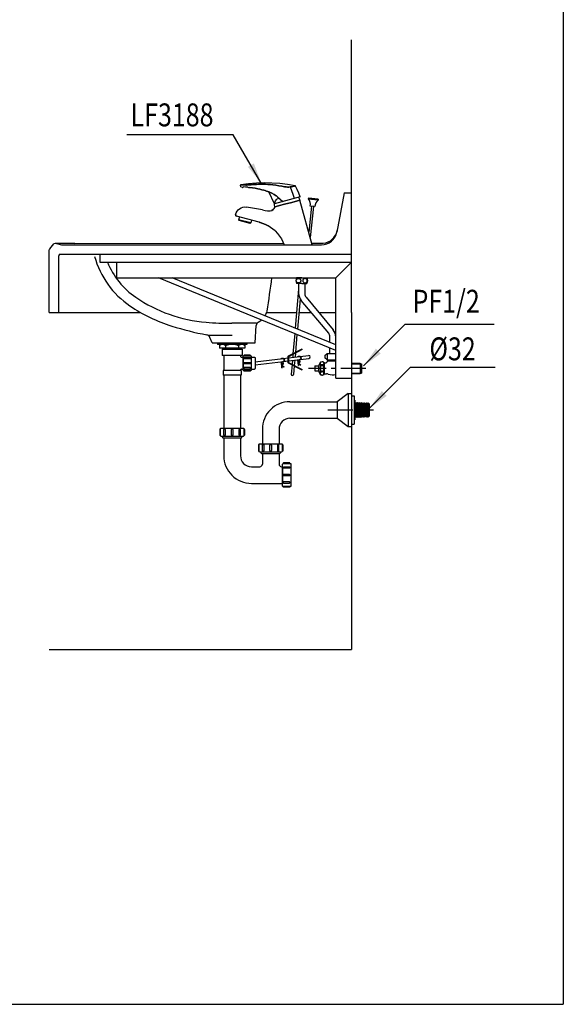
# Model space of a CAD drawing. Extents: x 17726 to 26497, y -1684 to 2100.
# Drawn here: x 25453 to 26497, y -1684 to 208 of the extents above; entities that cross this region are included whole.
import ezdxf

# ---------------------------------------------------------------- set-up
doc = ezdxf.new("R2010")
doc.units = 0
doc.header["$LTSCALE"] = 3
doc.header["$MEASUREMENT"] = 0
doc.linetypes.add('CENTER', pattern=[50.8, 31.75, -6.35, 6.35, -6.35])
doc.layers.get('0').update_dxf_attribs({"linetype": 'CONTINUOUS'})
for name, color, linetype in [('BODY', 7, 'CONTINUOUS'), ('CEN', 1, 'CENTER'), ('DIM', 2, 'CONTINUOUS'), ('FITTING', 6, 'CONTINUOUS')]:
    doc.layers.add(name, color=color, linetype=linetype)
doc.styles.add('CHINA', font='txt')
doc.dimstyles.new('AD', dxfattribs={"dimtxt": 40, "dimasz": 40, "dimexe": 20, "dimexo": 15, "dimgap": 10, "dimtad": 1, "dimtih": 1, "dimtoh": 1, "dimdec": 4, "dimtxsty": 'STANDARD', "dimcen": 2.5, "dimazin": 3, "dimtfac": 1, "dimtdec": 4, "dimtmove": 0, "dimatfit": 3, "dimtolj": 1, "dimtzin": 0})

msp = doc.modelspace()

# ---------------------------------------------------------------- linework, layer by layer
for p, q in [((25960.98, -224.39), (26014.98, -224.41)), ((26014.1, -221.25), (26035.98, -221.25))]:
    msp.add_line(p, q)
at = {"layer": 'BODY'}
for p, q in [((26089.98, -124.52), (26089.98, 169.94)), ((26075.98, -124.52), (26061.95, -199.81)), ((26075.98, -124.52), (26089.98, -124.52)), ((26089.98, -354.52), (26089.98, -124.52)), ((25510.67, -232.25), (25518.71, -222.6)), ((25558.98, -221.4), (25523.05, -221.4)), ((25523.88, -221.65), (25533.05, -224.4)), ((25533.05, -224.4), (26032.36, -224.4)), ((25558.98, -221.4), (25959.68, -221.27)), ((25509.98, -354.52), (25509.98, -234.17)), ((25527.98, -354.52), (25527.98, -245.4)), ((25530.98, -242.4), (26089.98, -242.4)), ((25606.67, -242.64), (25606.67, -257.65)), ((25606.67, -242.64), (25606.67, -257.65)), ((25606.67, -257.65), (26089.98, -257.65)), ((25606.67, -257.65), (26089.98, -257.65)), ((25509.98, -354.52), (25525.98, -354.52)), ((25525.98, -354.52), (25685.42, -354.52)), ((25927.18, -354.52), (25984.76, -354.52)), ((25989.18, -354.52), (26013.27, -354.52)), ((26027.52, -354.52), (26059.98, -354.52)), ((26089.98, -354.52), (26089.98, -1001.64)), ((25907.69, -375.05), (25860.55, -375.05)), ((25911.24, -372.87), (25914.32, -370.97)), ((25905.48, -412.64), (25907.44, -379.21)), ((25814.55, -397.94), (25860.98, -397.94)), ((25822.48, -412.64), (25818.23, -402.03)), ((25822.48, -412.64), (25905.48, -412.64)), ((25509.98, -1001.64), (26089.98, -1001.64))]:
    msp.add_line(p, q, dxfattribs=at)
for centre, radius, start, end in [((26032.36, -194.3), 30.1, 270, 349.44888), ((26032.92, -191.3), 30.1, 275.82907, 349.44888), ((25522.51, -228.71), 7.19, 79.03123, 121.86868), ((25512.98, -234.17), 3, 140.19443, 180), ((25530.98, -245.4), 3, 90, 180), ((25760.7, -201.25), 170, 195.48701, 235.62159), ((25760.7, -201.25), 150, 202.08437, 235.62159), ((24646.65, -132.05), 1300, 350.27519, 353.12594), ((25834.11, -93.96), 280, 235.62159, 265.26036), ((25834.11, -93.96), 300, 235.62159, 252.73622), ((25898.6, -345.42), 30, 329.20517, 348.03213), ((25860.55, 224.95), 600, 265.26036, 270), ((25915.43, -379.68), 8, 121.6075, 176.63354), ((25898.6, -345.42), 30, 301.6075, 308.94103), ((25923.14, 192.53), 600, 252.73622, 259.35298), ((25810.81, -405.01), 8, 21.80141, 79.35298)]:
    msp.add_arc(centre, radius, start, end, dxfattribs=at)
at = {"layer": 'CEN', "linetype": 'CENTER', "ltscale": 0.5}
for p, q in [((26117.57, -461.64), (26007.85, -461.64)), ((26044.94, -541.64), (26132.29, -541.64))]:
    msp.add_line(p, q, dxfattribs=at)
at = {"layer": 'FITTING'}
for p, q in [((26496.86, 2100.35), (26496.86, -1683.65)), ((25877.55, -112.88), (25876.95, -110)), ((25881.13, -113.84), (25877.55, -112.88)), ((25882.64, -113.04), (25881.65, -113.84)), ((25891.36, -113.7), (25891.28, -113.69)), ((25942.35, -145.2), (25931.21, -122.36)), ((25991.37, -132.06), (25942.35, -145.2)), ((25952.02, -135.36), (25946.59, -136.82)), ((25961.68, -146.9), (25961.51, -146.32)), ((26014.98, -224.41), (25990.99, -138.38)), ((26007.4, -134.41), (26007.19, -136.4)), ((26026.09, -138.38), (26007.19, -136.4)), ((26026.3, -136.39), (26007.4, -134.41)), ((26013.29, -150.11), (26008.08, -199.68)), ((26019.76, -150.79), (26010.81, -149.85)), ((26017.27, -150.53), (26011, -210.16)), ((26026.3, -136.39), (26026.09, -138.38)), ((25912.97, -180.68), (25869.19, -168.94)), ((25919.31, -157.05), (25888.79, -151.67)), ((25875.04, -170.29), (25873.49, -176.08)), ((25896.67, -182.29), (25873.49, -176.08)), ((25874.2, -177.31), (25873.49, -176.08)), ((25895.45, -183), (25874.2, -177.31)), ((25896.67, -182.29), (25895.45, -183)), ((25898.17, -176.71), (25896.67, -182.29)), ((25638.86, -257.65), (25638.86, -287.65)), ((26059.98, -287.65), (26089.98, -257.65)), ((25638.86, -287.65), (26059.98, -287.65)), ((26059.98, -427.1), (25719.32, -287.65)), ((26059.98, -416.3), (25745.71, -287.65)), ((25994.71, -287.83), (25984.86, -287.83)), ((25994.71, -298.58), (25984.86, -298.58)), ((25985.48, -287.65), (25985.48, -287.83)), ((25988.71, -298.58), (25988.71, -317.07)), ((25993.7, -287.65), (25993.7, -287.83)), ((25994.71, -287.83), (26004.56, -287.83)), ((25994.71, -298.58), (26004.56, -298.58)), ((25995.72, -287.65), (25995.72, -287.83)), ((26000.71, -298.58), (26000.71, -318.72)), ((26003.94, -287.65), (26003.94, -287.83)), ((26059.98, -401.43), (26059.98, -287.65)), ((25988.71, -309.38, 0.01), (25982.14, -384.43, 0.01)), ((25991.51, -327.82, 0.01), (25986.41, -386.18, 0.01)), ((26046.41, -394.29), (25993.81, -331.15)), ((26003.03, -325.12), (26054.88, -387.34)), ((25981.23, -394.87, 0.01), (25977.84, -433.6, 0.01)), ((25985.49, -396.61, 0.01), (25982.47, -431.2, 0.01)), ((25832.98, -412.64), (25832.98, -415.64)), ((25888.98, -413.64), (25832.98, -413.64)), ((25888.98, -415.64), (25832.98, -415.64)), ((25836.48, -415.64), (25836.48, -422.64)), ((25885.48, -415.64), (25885.48, -422.64)), ((25888.98, -412.64), (25888.98, -415.64)), ((26048.73, -411.69), (26048.73, -400.69)), ((26059.98, -480.64), (26059.98, -401.43)), ((25885.48, -422.64), (25836.48, -422.64)), ((25841.98, -424.64), (25879.98, -424.64)), ((25841.98, -424.64), (25841.98, -436.64)), ((25843.98, -422.64), (25843.98, -424.64)), ((25848.48, -418.14), (25848.48, -422.64)), ((25873.48, -418.14), (25873.48, -422.64)), ((25877.98, -422.64), (25877.98, -424.64)), ((25879.98, -424.64), (25879.98, -436.64)), ((25977.74, -434.78, 0.01), (25977.25, -440.34, 0.01)), ((25982.37, -432.38, 0.01), (25981.72, -439.81, 0.01)), ((25995.44, -425.6), (25994.98, -424.71)), ((26038.73, -437.14), (26043.23, -433.14)), ((26043.23, -433.14), (26059.98, -433.14)), ((26043.23, -433.14), (26043.23, -445.14)), ((26048.73, -433.14), (26048.73, -422.5)), ((25879.98, -436.64), (25841.98, -436.64)), ((25844.98, -436.64), (25844.98, -465.64)), ((25876.98, -436.64), (25876.98, -438.14)), ((25878.98, -440.14), (25881.98, -440.14)), ((25881.98, -440.14), (25881.98, -463.14)), ((25897.74, -440.14), (25903.93, -440.14)), ((25904.93, -441.14), (25904.93, -462.14)), ((25904.93, -448.99), (25958.79, -442.55)), ((25904.93, -455.01), (25959.68, -448.47)), ((25956.51, -460.92), (25955.46, -448.97)), ((25957, -460.88), (25955.96, -448.91)), ((25959.65, -442.45), (25967.98, -441.45)), ((25960.49, -448.37), (25967.98, -447.48)), ((25968.98, -441.33), (25990.68, -438.74)), ((25968.98, -447.36), (25991.6, -444.65)), ((25976.72, -446.43, 0.01), (25976.08, -453.79, 0.01)), ((25981.18, -445.9, 0.01), (25980.3, -455.98, 0.01)), ((25988.32, -456.03), (25987.37, -445.16)), ((25988.84, -456.3), (25987.87, -445.12)), ((25991.55, -438.64), (26007.66, -436.71)), ((25992.4, -444.56), (26008.37, -442.65)), ((26029.73, -450.14), (26026.73, -456.64)), ((26029.73, -450.14), (26029.73, -473.14)), ((26037.73, -450.14), (26037.73, -473.14)), ((26037.73, -451.14), (26040.23, -451.14)), ((26038.73, -437.14), (26038.73, -441.14)), ((26043.23, -445.14), (26038.73, -441.14)), ((26043.23, -445.14), (26059.98, -445.14)), ((26044.23, -445.14), (26044.23, -447.14)), ((26044.23, -447.14), (26059.98, -447.14)), ((26089.98, -451.64), (26106.98, -451.64)), ((26089.98, -452.64), (26109.62, -452.64)), ((26106.98, -451.64), (26106.98, -471.64)), ((26109.62, -452.64), (26109.62, -470.64)), ((25843.48, -465.64), (25843.48, -474.64)), ((25878.48, -465.64), (25843.48, -465.64)), ((25876.98, -465.14), (25876.98, -465.64)), ((25878.48, -465.64), (25878.48, -474.64)), ((25878.98, -463.14), (25881.98, -463.14)), ((25897.74, -463.14), (25903.93, -463.14)), ((25956.51, -460.92), (25957, -460.88)), ((25960.5, -458.88), (25960.78, -458.47)), ((25975.98, -454.87, 0.01), (25974.41, -472.86, 0.01)), ((25980.21, -457.06, 0.01), (25978.79, -473.24, 0.01)), ((25988.32, -456.03), (25988.84, -456.3)), ((25992.4, -455.08), (25992.68, -454.67)), ((25994.98, -464.72), (25995.44, -463.83)), ((26019.73, -456.64), (26019.73, -466.64)), ((26019.73, -456.64), (26026.73, -456.64)), ((26019.73, -466.64), (26026.73, -466.64)), ((26026.73, -456.64), (26026.73, -466.64)), ((26026.73, -466.64), (26029.73, -473.14)), ((26037.73, -472.14), (26042.47, -472.14)), ((26089.98, -470.64), (26109.62, -470.64)), ((26089.98, -471.64), (26106.98, -471.64)), ((25878.48, -474.64), (25843.48, -474.64)), ((25844.98, -474.64), (25844.98, -576.64)), ((25876.98, -474.64), (25876.98, -576.64)), ((26059.98, -480.64), (26089.98, -480.64)), ((26083.98, -509.64), (26062.98, -525.64)), ((26083.98, -509.64), (26083.98, -573.64)), ((26083.98, -509.64), (26089.98, -509.64)), ((25971.98, -525.64), (26062.98, -525.64)), ((26062.98, -525.64), (26062.98, -557.64)), ((26089.98, -514.38), (26095.09, -514.38)), ((26095.09, -514.38), (26095.09, -568.91)), ((26095.09, -522.47), (26096.79, -522.47)), ((26096.79, -522.47), (26096.79, -560.82)), ((26098.31, -527.18), (26096.79, -529.02)), ((26098.31, -527.18), (26098.31, -556.11)), ((26100.01, -529.37), (26098.31, -527.18)), ((26101.72, -527.3), (26100.01, -529.37)), ((26100.01, -529.37), (26100.01, -553.92)), ((26101.72, -527.3), (26101.72, -555.99)), ((26103.42, -529.49), (26101.72, -527.3)), ((26105.12, -527.41), (26103.42, -529.49)), ((26103.42, -529.49), (26103.42, -553.8)), ((26105.12, -527.41), (26105.12, -555.87)), ((26106.83, -529.61), (26105.12, -527.41)), ((26108.53, -527.53), (26106.83, -529.61)), ((26106.83, -529.61), (26106.83, -553.68)), ((26108.53, -527.53), (26108.53, -555.75)), ((26110.24, -529.72), (26108.53, -527.53)), ((26111.94, -527.65), (26110.24, -529.72)), ((26110.24, -529.72), (26110.24, -553.57)), ((26111.94, -527.65), (26111.94, -555.63)), ((26113.65, -529.84), (26111.94, -527.65)), ((26115.35, -527.77), (26113.65, -529.84)), ((26115.35, -527.77), (26115.35, -555.52)), ((26117.05, -529.96), (26115.35, -527.77)), ((26118.76, -527.89), (26117.05, -529.96)), ((26118.76, -527.89), (26118.76, -555.4)), ((26120.46, -530.08), (26118.76, -527.89)), ((26122.17, -528.01), (26120.46, -530.08)), ((26122.17, -528.01), (26122.17, -555.28)), ((26122.17, -528.01), (26123.87, -529.71)), ((26123.87, -529.71), (26123.87, -553.57)), ((26113.65, -529.84), (26113.65, -553.44)), ((26117.05, -529.96), (26117.05, -553.32)), ((26120.46, -530.08), (26120.46, -553.21)), ((25971.98, -557.64), (26062.98, -557.64)), ((26062.98, -557.64), (26083.98, -573.64)), ((26095.09, -560.82), (26096.79, -560.82)), ((26098.31, -556.11), (26096.79, -554.27)), ((26100.01, -553.92), (26098.31, -556.11)), ((26101.72, -555.99), (26100.01, -553.92)), ((26103.42, -553.8), (26101.72, -555.99)), ((26105.12, -555.87), (26103.42, -553.8)), ((26106.83, -553.68), (26105.12, -555.87)), ((26108.53, -555.75), (26106.83, -553.68)), ((26110.24, -553.56), (26108.53, -555.75)), ((26111.94, -555.63), (26110.24, -553.56)), ((26113.65, -553.44), (26111.94, -555.63)), ((26115.35, -555.52), (26113.65, -553.44)), ((26117.05, -553.32), (26115.35, -555.52)), ((26118.76, -555.4), (26117.05, -553.32)), ((26120.46, -553.21), (26118.76, -555.4)), ((26122.17, -555.28), (26120.46, -553.21)), ((26122.17, -555.28), (26123.87, -553.57)), ((26122.17, -555.28), (26123.87, -553.57)), ((25844.98, -576.64), (25876.98, -576.64)), ((25918.98, -578.64), (25918.98, -606.64)), ((25950.98, -578.64), (25950.98, -606.64)), ((26083.98, -573.64), (26089.98, -573.64)), ((26089.98, -568.91), (26095.09, -568.91)), ((25842.76, -594.17), (25842.76, -592.41)), ((25877.7, -595.67), (25844.26, -595.67)), ((25844.98, -595.67), (25844.98, -629.64)), ((25876.98, -595.67), (25876.98, -629.64)), ((25879.2, -592.41), (25879.2, -594.17)), ((25916.76, -624.17), (25916.76, -622.41)), ((25953.2, -622.41), (25953.2, -624.17)), ((25951.7, -625.67), (25918.26, -625.67)), ((25918.98, -625.67), (25918.98, -645.63)), ((25950.98, -625.67), (25950.98, -645.63)), ((25897.99, -650.64), (25913.98, -650.63)), ((25955.98, -650.63), (25957.65, -650.63)), ((25957.65, -650.63), (25957.65, -682.64)), ((25897.98, -682.64), (25957.65, -682.64)), ((23746.86, -1683.65), (26496.86, -1683.65))]:
    msp.add_line(p, q, dxfattribs=at)
for points in [[(25876.96, -109.55), (25876.93, -109.7), (25876.93, -109.85), (25876.95, -110)], [(25876.95, -110), (25876.93, -109.85), (25876.93, -109.7), (25876.96, -109.55)], [(25876.95, -110), (25876.97, -110.11), (25877, -110.22), (25877.02, -110.33)], [(25877.02, -110.33), (25877, -110.22), (25876.97, -110.11), (25876.95, -110)], [(25877.78, -108.81), (25877.4, -108.95), (25877.12, -109.21), (25876.96, -109.55)], [(25981.92, -110.96), (25967.18, -108.42), (25952.33, -106.63), (25937.42, -105.58), (25922.46, -105.27), (25907.52, -105.7), (25892.61, -106.89), (25877.78, -108.81)], [(25887.23, -109.33), (25882.31, -109.22), (25879, -108.95), (25877.78, -108.81)], [(25877.78, -108.81), (25879, -108.95), (25882.31, -109.22), (25887.23, -109.33)], [(25891.28, -113.69), (25888.82, -113.47), (25886.35, -113.28), (25882.64, -113.04)], [(25890.61, -109.16), (25889.46, -109.24), (25888.33, -109.3), (25887.23, -109.33)], [(25887.23, -109.33), (25888.33, -109.3), (25889.46, -109.24), (25890.61, -109.16)], [(25901.22, -108.51), (25897.68, -108.69), (25894.14, -108.91), (25890.61, -109.16)], [(25890.61, -109.16), (25894.14, -108.91), (25897.68, -108.69), (25901.22, -108.51)], [(25911.46, -108.01), (25908.04, -108.18), (25904.63, -108.34), (25901.22, -108.51)], [(25901.22, -108.51), (25904.63, -108.34), (25908.04, -108.18), (25911.46, -108.01)], [(25925.33, -107.88), (25920.81, -107.76), (25916.23, -107.8), (25911.46, -108.01)], [(25911.46, -108.01), (25916.23, -107.8), (25920.81, -107.76), (25925.33, -107.88)], [(25939.03, -108.93), (25934.41, -108.49), (25929.85, -108.13), (25925.33, -107.88)], [(25925.33, -107.88), (25929.85, -108.13), (25934.41, -108.49), (25939.03, -108.93)], [(25933.01, -108.41), (25932.58, -108.4), (25932.15, -108.38), (25931.72, -108.37)], [(25956.33, -111.83), (25950.66, -110.61), (25944.89, -109.65), (25939.03, -108.93)], [(25939.03, -108.93), (25944.89, -109.65), (25950.66, -110.61), (25956.33, -111.83)], [(25964.47, -113.11), (25961.75, -112.84), (25959.03, -112.41), (25956.33, -111.83)], [(25956.33, -111.83), (25959.03, -112.41), (25961.75, -112.84), (25964.47, -113.11)], [(25972.53, -112.96), (25969.96, -113.17), (25967.26, -113.23), (25964.47, -113.11)], [(25964.47, -113.11), (25967.26, -113.23), (25969.96, -113.17), (25972.53, -112.96)], [(25979.4, -111.68), (25977.58, -112.12), (25975.29, -112.57), (25972.53, -112.96)], [(25972.53, -112.96), (25975.29, -112.57), (25977.58, -112.12), (25979.4, -111.68)], [(25972.85, -113.46), (25972.76, -113.25), (25972.65, -113.08), (25972.53, -112.96)], [(25972.85, -113.46), (25972.76, -113.25), (25972.65, -113.08), (25972.53, -112.96)], [(25980.62, -134.94), (25978.39, -127.49), (25975.79, -120.31), (25972.85, -113.46)], [(25980.62, -134.94), (25978.39, -127.49), (25975.79, -120.31), (25972.85, -113.46)], [(25981.92, -110.96), (25981.63, -111.05), (25980.79, -111.3), (25979.4, -111.68)], [(25979.4, -111.68), (25980.79, -111.3), (25981.63, -111.05), (25981.92, -110.96)], [(25982.58, -111.42), (25982.41, -111.21), (25982.18, -111.05), (25981.92, -110.96)], [(25991.37, -132.06), (25989.06, -124.84), (25986.12, -117.94), (25982.58, -111.42)], [(25881.13, -113.84), (25881.3, -113.87), (25881.47, -113.87), (25881.65, -113.84)], [(25881.13, -113.84), (25881.3, -113.87), (25881.47, -113.87), (25881.65, -113.84)], [(25881.65, -113.84), (25881.47, -113.87), (25881.3, -113.87), (25881.13, -113.84)], [(25891.36, -113.7), (25892.52, -113.81), (25893.68, -113.94), (25894.83, -114.07)], [(25910.52, -116.64), (25905.32, -115.63), (25900.09, -114.77), (25894.83, -114.07)], [(25894.83, -114.07), (25900.09, -114.77), (25905.32, -115.63), (25910.52, -116.64)], [(25922.03, -119.42), (25918.21, -118.41), (25914.38, -117.49), (25910.52, -116.64)], [(25910.52, -116.64), (25914.38, -117.49), (25918.21, -118.41), (25922.03, -119.42)], [(25929.64, -121.78), (25927.13, -120.94), (25924.59, -120.15), (25922.03, -119.42)], [(25922.03, -119.42), (25924.59, -120.15), (25927.13, -120.94), (25929.64, -121.78)], [(25932.97, -123.05), (25931.87, -122.61), (25930.76, -122.19), (25929.64, -121.78)], [(25929.64, -121.78), (25930.76, -122.19), (25931.87, -122.61), (25932.97, -123.05)], [(25945.5, -130.07), (25941.53, -127.39), (25937.36, -125.05), (25932.97, -123.05)], [(25932.97, -123.05), (25937.36, -125.05), (25941.53, -127.39), (25945.5, -130.07)], [(25945.5, -130.08), (25946.77, -131.03), (25948.03, -132.03), (25958.59, -140.85)], [(25949.29, -133.09), (25948.03, -132.03), (25946.77, -131.03), (25945.5, -130.08)], [(25937.39, -158.22), (25939.63, -156.69), (25941.53, -154.35), (25942.69, -151.32)], [(25942.69, -151.32), (25941.53, -154.35), (25939.63, -156.69), (25937.39, -158.22)], [(25942.69, -151.32), (25945.25, -150.65), (25952.03, -148.85), (25961.49, -146.33)], [(25961.49, -146.33), (25952.03, -148.85), (25945.25, -150.65), (25942.69, -151.32)], [(25961.49, -146.33), (25961.5, -146.32), (25961.5, -146.32), (25961.51, -146.32)], [(25961.51, -146.32), (25961.5, -146.32), (25961.5, -146.32), (25961.49, -146.33)], [(25961.51, -146.32), (25975.37, -142.61), (25986.53, -139.6), (25990.99, -138.38)], [(25990.99, -138.38), (25986.53, -139.6), (25975.37, -142.61), (25961.51, -146.32)], [(25867.77, -166.5), (25869.01, -162.64), (25870.53, -159.64), (25872.52, -157.08)], [(25867.78, -166.5), (25867.78, -166.5), (25867.79, -166.49), (25867.81, -166.49)], [(25867.81, -166.49), (25867.79, -166.49), (25867.78, -166.5), (25867.78, -166.5)], [(25869.19, -168.94), (25868.29, -168.42), (25867.78, -167.55), (25867.78, -166.5)], [(25867.78, -166.5), (25867.78, -167.55), (25868.29, -168.42), (25869.19, -168.94)], [(25869.19, -168.94), (25869.2, -168.95), (25869.21, -168.95), (25869.23, -168.95)], [(25872.52, -157.08), (25875.11, -154.83), (25878.2, -153.02), (25881.66, -151.83), (25885.27, -151.39), (25888.79, -151.67)], [(25919.31, -157.05), (25924.69, -158.02), (25928.89, -158.75), (25931.46, -159.19), (25934.05, -159.23), (25937.39, -158.22)], [(25915.06, -181.26), (25914.37, -181.06), (25913.67, -180.86), (25912.97, -180.68)], [(25912.97, -180.68), (25913.67, -180.86), (25914.37, -181.06), (25915.06, -181.26)], [(25930.12, -187.71), (25925.28, -185.17), (25920.25, -183.02), (25915.06, -181.26)], [(25915.06, -181.26), (25920.25, -183.02), (25925.28, -185.17), (25930.12, -187.71)], [(25943.45, -197.66), (25939.33, -194.03), (25934.87, -190.7), (25930.12, -187.71)], [(25943.45, -197.66), (25948.08, -202.5), (25952.14, -207.64), (25955.63, -213.03), (25958.57, -218.62), (25960.98, -224.39)], [(25995.44, -425.6), (25968.98, -439.32), (25968.98, -450.11), (25995.44, -463.83)]]:
    msp.add_lwpolyline(points, dxfattribs=at)
for points in [[(25942.69, -151.32, -0.2682929), (25946.59, -136.82)], [(25988.23, -132.91, -0.103244), (25990.99, -138.38)], [(25984.86, -287.83, 0.2815486), (25984.86, -298.58)], [(26004.56, -298.58, 0.2815486), (26004.56, -287.83)], [(25848.48, -418.14, 0.4166667), (25836.48, -418.14)], [(25873.48, -418.14, 0.2), (25848.48, -418.14)], [(25885.48, -418.14, 0.4166667), (25873.48, -418.14)], [(25994.98, -424.71), (25968.52, -438.44, 0.2801103), (25967.98, -439.32), (25967.98, -450.11, 0.2801103), (25968.52, -451), (25994.98, -464.72)], [(25876.98, -438.14, 0.4142136), (25878.98, -440.14)], [(25896.27, -437.48, 0.4142552), (25894.86, -436.07), (25884.86, -436.07, 0.4142761), (25883.45, -437.48)], [(25894.86, -440.72, -1.0003533), (25894.86, -443.53), (25894.86, -443.53), (25884.86, -443.53), (25884.86, -443.53, -1.000343), (25884.86, -440.72), (25894.86, -440.72)], [(25894.86, -450.24, -1.0003533), (25894.86, -453.05), (25894.86, -453.05), (25884.86, -453.05), (25884.86, -453.05, -1.000343), (25884.86, -450.24), (25894.86, -450.24)], [(25903.93, -440.14, -0.4142136), (25904.93, -441.14)], [(25954.54, -443.02, -1.262858), (25958.8, -449.54, 0.387295), (25958.49, -450.14), (25959.04, -452.27, -0.2258749), (25958.8, -453.54), (25957.35, -455.51, 0.4249805), (25957.47, -456.22), (25960.78, -458.47)], [(25955.38, -442.95, -1.1513489), (25958.63, -449.07, 0.387295), (25958.01, -450.26), (25958.56, -452.4, -0.2258749), (25958.4, -453.24), (25956.95, -455.22, 0.4249805), (25957.19, -456.63), (25960.5, -458.88)], [(25986.45, -439.22, -1.262858), (25990.71, -445.74, 0.387295), (25990.4, -446.33), (25990.95, -448.47, -0.2258749), (25990.71, -449.73), (25989.26, -451.71, 0.4249805), (25989.38, -452.42), (25992.68, -454.67)], [(25987.29, -439.14, -1.1513489), (25990.54, -445.27, 0.387295), (25989.91, -446.46), (25990.47, -448.59, -0.2258749), (25990.3, -449.44), (25988.85, -451.41, 0.4249805), (25989.1, -452.83), (25992.4, -455.08)], [(26029.73, -450.14, -0.3750003), (26037.73, -450.14)], [(26030.23, -451.89, -0.105283), (26030.49, -450.66, -0.1010499), (26031.25, -449.6, -0.0955881), (26032.37, -448.89, -0.0220059), (26032.69, -448.79)], [(26037.21, -451.61, -0.023739), (26037.23, -451.89, -0.105283), (26036.96, -453.13, -0.1010499), (26036.2, -454.19, -0.0955881), (26035.08, -454.89, -0.0920547), (26033.73, -455.14, -0.0920547), (26032.37, -454.89, -0.0955881), (26031.25, -454.19, -0.1010499), (26030.49, -453.13, -0.105283), (26030.23, -451.89)], [(26037.23, -451.89, 0.105283), (26036.96, -450.66, 0.1010499), (26036.2, -449.6, 0.0955881), (26035.08, -448.89, 0.0220059), (26034.76, -448.79)], [(26040.23, -451.14, 0.4142136), (26044.23, -447.14)], [(25878.98, -463.14, 0.4142136), (25876.98, -465.14)], [(25894.86, -462.57, 1.0003533), (25894.86, -459.76), (25894.86, -459.76), (25884.86, -459.76), (25884.86, -459.76, 1.000343), (25884.86, -462.57), (25894.86, -462.57)], [(25896.27, -465.81, -0.4142552), (25894.86, -467.21), (25884.86, -467.21, -0.4142761), (25883.45, -465.81)], [(25904.93, -462.14, -0.4142136), (25903.93, -463.14)], [(26045.65, -472.66, 0.0810458), (26042.47, -472.14)], [(26045.65, -472.66, 0.1277886), (26059.98, -473.66, 0.1277886)], [(26029.73, -473.14, 0.375), (26037.73, -473.14)], [(25971.98, -525.64, 0.4142136), (25918.98, -578.64)], [(25971.98, -557.64, 0.4142136), (25950.98, -578.64)], [(25838.81, -578.12, 0.4142552), (25837.41, -579.52), (25837.41, -589.53, 0.4142761), (25838.81, -590.94)], [(25845.08, -579.52, -1.0003533), (25847.89, -579.52), (25847.89, -579.52), (25847.89, -589.53), (25847.89, -589.53, -1.000343), (25845.08, -589.53), (25845.08, -579.52)], [(25859.57, -579.52, -1.0003533), (25862.38, -579.52), (25862.38, -579.52), (25862.38, -589.53), (25862.38, -589.53, -1.000343), (25859.57, -589.53), (25859.57, -579.52)], [(25876.88, -579.52, 1.0003533), (25874.07, -579.52), (25874.07, -579.52), (25874.07, -589.53), (25874.07, -589.53, 1.000343), (25876.88, -589.53), (25876.88, -579.52)], [(25883.14, -578.12, -0.4142552), (25884.55, -579.52), (25884.55, -589.53, -0.4142761), (25883.14, -590.94)], [(25844.26, -595.67, -0.4142136), (25842.76, -594.17)], [(25879.2, -594.17, -0.4142136), (25877.7, -595.67)], [(25912.81, -608.12, 0.4142552), (25911.41, -609.52), (25911.41, -619.53, 0.4142761), (25912.81, -620.94)], [(25918.26, -625.67, -0.4142136), (25916.76, -624.17)], [(25919.08, -609.52, -1.0003533), (25921.89, -609.52), (25921.89, -609.52), (25921.89, -619.53), (25921.89, -619.53, -1.000343), (25919.08, -619.53), (25919.08, -609.52)], [(25933.57, -609.52, -1.0003533), (25936.38, -609.52), (25936.38, -609.52), (25936.38, -619.53), (25936.38, -619.53, -1.000343), (25933.57, -619.53), (25933.57, -609.52)], [(25950.88, -609.52, 1.0003533), (25948.07, -609.52), (25948.07, -609.52), (25948.07, -619.53), (25948.07, -619.53, 1.000343), (25950.88, -619.53), (25950.88, -609.52)], [(25953.2, -624.17, -0.4142136), (25951.7, -625.67)], [(25957.14, -608.12, -0.4142552), (25958.55, -609.52), (25958.55, -619.53, -0.4142761), (25957.14, -620.94)], [(25844.98, -629.64, 0.4142347), (25897.98, -682.64)], [(25876.98, -629.64, 0.4144185), (25897.99, -650.64)], [(25971.94, -644.47, 0.4142552), (25970.54, -643.07), (25960.53, -643.07, 0.4142761), (25959.12, -644.47)], [(25913.98, -650.63, 0.4140074), (25918.98, -645.63)], [(25950.98, -645.63, 0.4142136), (25955.98, -650.63)], [(25970.54, -650.73, -1.0003533), (25970.54, -653.55), (25970.54, -653.55), (25960.53, -653.55), (25960.53, -653.55, -1.000343), (25960.53, -650.73), (25970.54, -650.73)], [(25970.54, -665.23, -1.0003533), (25970.54, -668.04), (25970.54, -668.04), (25960.53, -668.04), (25960.53, -668.04, -1.000343), (25960.53, -665.23), (25970.54, -665.23)], [(25970.54, -682.54, 1.0003533), (25970.54, -679.73), (25970.54, -679.73), (25960.53, -679.73), (25960.53, -679.73, 1.000343), (25960.53, -682.54), (25970.54, -682.54)], [(25971.94, -688.8, -0.4142552), (25970.54, -690.21), (25960.53, -690.21, -0.4142761), (25959.12, -688.8)]]:
    msp.add_lwpolyline(points, format="xyb", dxfattribs=at)
for points in [[(25988.48, -288.99, -0.0948873), (25990.17, -289.31, -0.0969247), (25991.59, -290.22, -0.0999525), (25992.54, -291.6, -0.1022042), (25992.88, -293.2, -0.1022042), (25992.54, -294.81, -0.0999525), (25991.59, -296.18, -0.0969247), (25990.17, -297.09, -0.0948873), (25988.48, -297.42, -0.0948873), (25986.8, -297.09, -0.0969247), (25985.38, -296.18, -0.0999525), (25984.42, -294.81, -0.1022042), (25984.09, -293.2, -0.1022042), (25984.42, -291.6, -0.0999525), (25985.38, -290.22, -0.0969247), (25986.8, -289.31, -0.0948873)], [(26000.93, -288.99, 0.0948873), (25999.25, -289.31, 0.0969247), (25997.83, -290.22, 0.0999525), (25996.87, -291.6, 0.1022042), (25996.54, -293.2, 0.1022042), (25996.87, -294.81, 0.0999525), (25997.83, -296.18, 0.0969247), (25999.25, -297.09, 0.0948873), (26000.93, -297.42, 0.0948873), (26002.62, -297.09, 0.0969247), (26004.04, -296.18, 0.0999525), (26005, -294.81, 0.1022042), (26005.33, -293.2, 0.1022042), (26005, -291.6, 0.0999525), (26004.04, -290.22, 0.0969247), (26002.62, -289.31, 0.0948873)], [(26030.23, -461.64, 0.0645214), (26030.51, -463.84, 0.0774043), (26031.25, -465.53, 0.1071711), (26032.48, -466.77, 0.1452621), (26033.73, -467.14, 0.1452621), (26034.97, -466.77, 0.1071711), (26036.2, -465.53, 0.0774043), (26036.94, -463.84, 0.0645214), (26037.23, -461.64, 0.0645214), (26036.94, -459.45, 0.0774043), (26036.2, -457.75, 0.1071711), (26034.97, -456.51, 0.1452621), (26033.73, -456.14, 0.1452621), (26032.48, -456.51, 0.1071711), (26031.25, -457.75, 0.0774043), (26030.51, -459.45, 0.0645214)], [(26030.23, -471.39, 0.105283), (26030.49, -472.63, 0.1010499), (26031.25, -473.69, 0.0955881), (26032.37, -474.39, 0.0920547), (26033.73, -474.64, 0.0920547), (26035.08, -474.39, 0.0955881), (26036.2, -473.69, 0.1010499), (26036.96, -472.63, 0.105283), (26037.23, -471.39, 0.105283), (26036.96, -470.16, 0.1010499), (26036.2, -469.1, 0.0955881), (26035.08, -468.39, 0.0920547), (26033.73, -468.14, 0.0920547), (26032.37, -468.39, 0.0955881), (26031.25, -469.1, 0.1010499), (26030.49, -470.16, 0.105283)]]:
    msp.add_lwpolyline(points, format="xyb", close=True, dxfattribs=at)
for points in [[(25897.74, -437.48), (25897.74, -465.81), (25882.98, -465.81), (25881.98, -464.81), (25881.98, -438.48), (25882.98, -437.48)], [(25838.81, -576.64), (25883.14, -576.64), (25883.14, -591.41), (25882.14, -592.41), (25839.81, -592.41), (25838.81, -591.41)], [(25912.81, -606.64), (25957.14, -606.64), (25957.14, -621.41), (25956.14, -622.41), (25913.81, -622.41), (25912.81, -621.41)], [(25973.41, -644.47), (25973.41, -688.8), (25958.65, -688.8), (25957.65, -687.8), (25957.65, -645.47), (25958.65, -644.47)]]:
    msp.add_lwpolyline(points, close=True, dxfattribs=at)
for centre, radius, start, end in [((25996.17, -146.57), 15, 347.3739, 42.70112), ((26034.76, -150.63), 15, 125.29888, 180.6261), ((26010.71, -317.07), 22, 180, 219.80029), ((26010.71, -318.72), 10, 180, 219.80508), ((26038.73, -400.69), 10, 0, 39.80029), ((26037.98, -401.43), 22, 360, 39.80508), ((26008.02, -439.68), 2.99, 276.81376, 96.81376), ((25976.6, -473.05, 0.01), 2.2, 175, 355)]:
    msp.add_arc(centre, radius, start, end, dxfattribs=at)

# ---------------------------------------------------------------- texts
at = {"layer": 'DIM', "style": 'CHINA', "width": 0.8}
for s, p in [('LF3188', (25666.06, 3.42)), ('PF1/2', (26207.45, -354.67)), ('%%c32', (26239.75, -446.17))]:
    msp.add_text(s, height=44, dxfattribs=at).set_placement(p)

# ---------------------------------------------------------------- leaders
at = {"layer": 'DIM', "color": 2}
for points in [[(25917.04, -105.81), (25863.29, -12.71), (25658.99, -12.71)], [(26113.35, -456.95), (26193.38, -376.92), (26364.19, -376.93)], [(26124.69, -538.21), (26203.47, -459.43), (26365.98, -459.43)]]:
    msp.add_leader(points, dimstyle='AD', override={"dimtxt": 44, "dimdec": 1, "dimzin": 0, "dimtxsty": 'CHINA', "dimcen": 0, "dimclrd": 2, "dimclre": 2, "dimclrt": 2, "dimtdec": 1}, dxfattribs=at)

doc.saveas('drawing.dxf')
